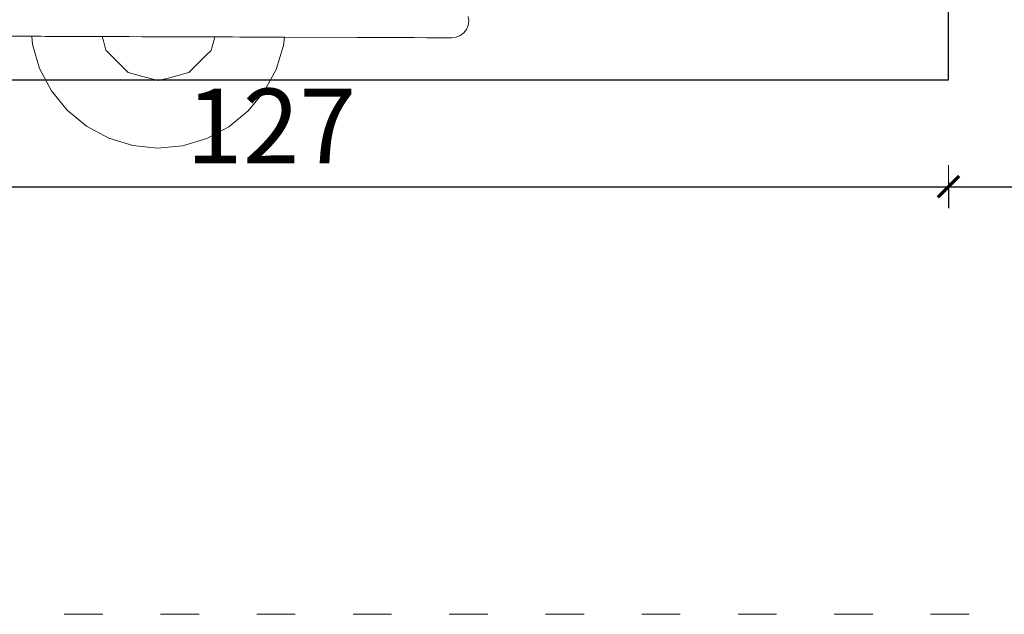
# Model space of a CAD drawing. Units: millimetres. Extents: x 1476 to 3600, y 1417 to 1802.
# Drawn here: x 3361 to 3453, y 1519 to 1575 of the extents above; entities that cross this region are included whole.
import ezdxf

# ---------------------------------------------------------------- set-up
doc = ezdxf.new("R2010")
doc.units = ezdxf.units.MM
doc.linetypes.add('ACAD_ISO03W100', pattern=[30, 12, -18])
doc.linetypes.add('JIS_02_4.0', pattern=[5.5, 4, -1.5])
doc.layers.get('Defpoints').update_dxf_attribs({"color": 250})
for name, color, linetype, lineweight in [('0-03 wymiary', 6, 'Continuous', 5), ('1-02 wid cienki', 8, 'Continuous', 5), ('ProfileEdges_Nr_Pióra__7', 7, 'Continuous', 18)]:
    doc.layers.add(name, color=color, linetype=linetype, lineweight=lineweight)
doc.styles.add('1-25', font='txt', dxfattribs={"height": 7})
doc.dimstyles.new('1-25', dxfattribs={"dimtxt": 7, "dimasz": 0.2, "dimexe": 2, "dimexo": 5, "dimgap": 1.25, "dimtad": 1, "dimdec": 0, "dimrnd": 0.5, "dimtxsty": '1-25', "dimblk": 'BG dim mark', "dimcen": 0, "dimclrd": 256, "dimclre": 8, "dimclrt": 11, "dimadec": 0, "dimazin": 0, "dimtfac": 1, "dimtdec": 0, "dimtix": 1, "dimtmove": 1, "dimatfit": 3, "dimfxl": 0.5, "dimtfill": 1, "dimarcsym": 0})

# ---------------------------------------------------------------- blocks, each defined once
blk = doc.blocks.new('BG dim mark')
for p, q in [((0, -10), (0, 10)), ((10, 0), (-10, 0))]:
    blk.add_line(p, q)
at = {"color": 0, "linetype": 'ByBlock', "const_width": 1.5}
blk.add_lwpolyline([(5, 5), (-5, -5)], dxfattribs=at)
blk = doc.blocks.new('*D25')
at = {"layer": '0-03 wymiary', "color": 8, "linetype": 'JIS_02_4.0', "lineweight": -2, "transparency": 16777216}
for p, q in [((120.83, -46.112), (120.83, -48.612)), ((270.83, -46.112), (270.83, -48.612))]:
    blk.add_line(p, q, dxfattribs=at)
at = {"layer": '0-03 wymiary', "lineweight": -2, "transparency": 16777216}
blk.add_line((121.03, -46.612), (270.63, -46.612), dxfattribs=at)
at = {"layer": 'Defpoints', "color": 0, "transparency": 16777216}
for p in [(270.83, 3.768), (120.83, -36.612), (270.83, -46.612)]:
    blk.add_point(p, dxfattribs=at)
at = {"layer": '0-03 wymiary', "lineweight": -2, "transparency": 16777216, "xscale": 0.2, "yscale": 0.2, "zscale": 0.2, "rotation": 180}
blk.add_blockref('BG dim mark', (120.83, -46.612), dxfattribs=at)
at = {"layer": '0-03 wymiary', "lineweight": -2, "transparency": 16777216, "xscale": 0.2, "yscale": 0.2, "zscale": 0.2}
blk.add_blockref('BG dim mark', (270.83, -46.612), dxfattribs=at)
at = {"layer": '0-03 wymiary', "color": 11, "transparency": 16777216, "insert": (195.83, -41.788), "char_height": 7, "attachment_point": 5, "style": '1-25', "bg_fill": 3, "box_fill_scale": 1.1, "bg_fill_color": 256, "bg_fill_true_color": 13158600, "bg_fill_transparency": 0}
blk.add_mtext('150', dxfattribs=at)
blk = doc.blocks.new('*D27')
at = {"layer": '0-03 wymiary', "color": 8, "linetype": 'JIS_02_4.0', "lineweight": -2, "transparency": 16777216}
for p, q in [((-5.851, -46.112), (-5.851, -48.612)), ((120.83, -46.112), (120.83, -48.612))]:
    blk.add_line(p, q, dxfattribs=at)
at = {"layer": '0-03 wymiary', "lineweight": -2, "transparency": 16777216}
blk.add_line((-5.651, -46.612), (120.63, -46.612), dxfattribs=at)
at = {"layer": 'Defpoints', "color": 0, "transparency": 16777216}
for p in [(-5.851, -36.612), (120.83, -36.612), (120.83, -46.612)]:
    blk.add_point(p, dxfattribs=at)
at = {"layer": '0-03 wymiary', "lineweight": -2, "transparency": 16777216, "xscale": 0.2, "yscale": 0.2, "zscale": 0.2, "rotation": 180}
blk.add_blockref('BG dim mark', (-5.851, -46.612), dxfattribs=at)
at = {"layer": '0-03 wymiary', "lineweight": -2, "transparency": 16777216, "xscale": 0.2, "yscale": 0.2, "zscale": 0.2}
blk.add_blockref('BG dim mark', (120.83, -46.612), dxfattribs=at)
at = {"layer": '0-03 wymiary', "color": 11, "transparency": 16777216, "insert": (57.489, -41.848), "char_height": 7, "attachment_point": 5, "style": '1-25', "bg_fill": 3, "box_fill_scale": 1.1, "bg_fill_color": 256, "bg_fill_true_color": 13158600, "bg_fill_transparency": 0}
blk.add_mtext('127', dxfattribs=at)
blk = doc.blocks.new('*U21')
at = {"layer": '1-02 wid cienki', "linetype": 'ACAD_ISO03W100', "ltscale": 0.3}
blk.add_lwpolyline([(-15.851, -86.612), (130.83, -86.612, 0.414214), (170.83, -46.612), (170.83, 54.149, 0.414214), (130.83, 94.149), (-15.851, 94.149, 0.414214), (-55.851, 54.149), (-55.851, -46.612, 0.414214)], format="xyb", close=True, dxfattribs=at)
at = {"layer": 'Defpoints'}
blk.add_lwpolyline([(-5.851, -36.612), (120.83, -36.612), (120.83, 44.149), (-5.851, 44.149)], close=True, dxfattribs=at)
at = {"layer": '0-03 wymiary'}
dim = blk.add_linear_dim(base=(270.83, -46.612), p1=(120.83, -36.612), p2=(270.83, 3.768), dimstyle='1-25', override={"dimfxlon": 1}, dxfattribs=at)
dim.commit()
dim.dimension.update_dxf_attribs({"geometry": '*D25', "text_midpoint": (195.83, -41.788)})
dim = blk.add_linear_dim(base=(120.83, -46.612), p1=(-5.851, -36.612), p2=(120.83, -36.612), dimstyle='1-25', override={"dimfxlon": 1}, dxfattribs=at)
dim.commit()
dim.dimension.update_dxf_attribs({"geometry": '*D27', "text_midpoint": (57.489, -41.848)})

msp = doc.modelspace()

# ---------------------------------------------------------------- block references
msp.add_blockref('*U21', (3326.9, 1606.037))

# ---------------------------------------------------------------- next in the draw order: linework, layer by layer
at = {"layer": 'ProfileEdges_Nr_Pióra__7', "linetype": 'Continuous', "flags": 128}
for points in [[(3402.867, 1574.933), (3402.812, 1575.354)], [(3402.648, 1574.136), (3402.809, 1574.513)], [(3402.809, 1574.513), (3402.867, 1574.933)], [(3355.368, 1573.517), (3362.001, 1573.494)], [(3362.074, 1572.717), (3362.001, 1573.494)], [(3362.001, 1573.494), (3362.094, 1573.493)], [(3362.094, 1573.493), (3362.138, 1573.493)], [(3362.138, 1573.493), (3362.341, 1573.493)], [(3362.341, 1573.493), (3362.431, 1573.492)], [(3362.431, 1573.492), (3362.736, 1573.491)], [(3362.736, 1573.491), (3362.855, 1573.491)], [(3362.855, 1573.491), (3363.258, 1573.489)], [(3363.389, 1573.489), (3363.258, 1573.489)], [(3363.595, 1573.488), (3363.389, 1573.489)], [(3363.595, 1573.488), (3363.886, 1573.487)], [(3363.886, 1573.487), (3364.009, 1573.487)], [(3364.009, 1573.487), (3364.599, 1573.485)], [(3364.599, 1573.485), (3364.694, 1573.484)], [(3364.694, 1573.484), (3365.372, 1573.482)], [(3365.372, 1573.482), (3365.42, 1573.482)], [(3365.42, 1573.482), (3365.982, 1573.48)], [(3365.982, 1573.48), (3366.172, 1573.479)], [(3366.172, 1573.479), (3366.195, 1573.479)], [(3366.195, 1573.479), (3366.942, 1573.477)], [(3366.942, 1573.477), (3367.07, 1573.476)], [(3367.07, 1573.476), (3367.686, 1573.474)], [(3367.686, 1573.474), (3367.922, 1573.473)], [(3367.922, 1573.473), (3368.378, 1573.472)], [(3368.378, 1573.472), (3368.604, 1573.471)], [(3368.604, 1573.471), (3368.747, 1572.929)], [(3368.604, 1573.471), (3368.727, 1573.47)], [(3368.727, 1573.47), (3368.882, 1573.47)], [(3368.882, 1573.47), (3369.217, 1573.469)], [(3369.217, 1573.469), (3369.69, 1573.467)], [(3369.69, 1573.467), (3370.082, 1573.466)], [(3370.082, 1573.466), (3370.948, 1573.463)], [(3370.948, 1573.463), (3371.032, 1573.462)], [(3371.032, 1573.462), (3371.125, 1573.462)], [(3371.125, 1573.462), (3372.292, 1573.458)], [(3372.292, 1573.458), (3372.953, 1573.456)], [(3372.953, 1573.456), (3373.017, 1573.455)], [(3373.017, 1573.455), (3373.214, 1573.455)], [(3373.214, 1573.455), (3373.866, 1573.453)], [(3373.895, 1573.452), (3373.866, 1573.453)], [(3373.895, 1573.452), (3374.519, 1573.45)], [(3374.519, 1573.45), (3374.78, 1573.449)], [(3374.78, 1573.449), (3375.561, 1573.446)], [(3375.561, 1573.446), (3376.607, 1573.443)], [(3401.698, 1573.412), (3402.077, 1573.57)], [(3402.077, 1573.57), (3402.399, 1573.816)], [(3402.399, 1573.816), (3402.648, 1574.136)], [(3362.748, 1570.469), (3362.074, 1572.717)], [(3368.747, 1572.929), (3368.937, 1572.209)], [(3376.607, 1573.443), (3376.785, 1573.442)], [(3376.785, 1573.442), (3376.852, 1573.442)], [(3376.852, 1573.442), (3378.043, 1573.438)], [(3378.043, 1573.438), (3378.295, 1573.437)], [(3378.295, 1573.437), (3378.85, 1573.435)], [(3378.85, 1573.435), (3378.966, 1573.435)], [(3378.85, 1572.409), (3378.972, 1572.858)], [(3378.966, 1573.435), (3379.128, 1573.434)], [(3378.972, 1572.858), (3379.128, 1573.434)], [(3379.128, 1573.434), (3379.259, 1573.434)], [(3379.259, 1573.434), (3379.495, 1573.433)], [(3379.495, 1573.433), (3379.951, 1573.431)], [(3379.951, 1573.431), (3380.113, 1573.431)], [(3380.113, 1573.431), (3380.694, 1573.429)], [(3380.694, 1573.429), (3380.781, 1573.428)], [(3380.781, 1573.428), (3381.465, 1573.426)], [(3381.465, 1573.426), (3381.481, 1573.426)], [(3381.481, 1573.426), (3381.655, 1573.425)], [(3381.655, 1573.425), (3382.168, 1573.423)], [(3382.168, 1573.423), (3382.217, 1573.423)], [(3382.217, 1573.423), (3382.842, 1573.421)], [(3382.842, 1573.421), (3382.943, 1573.421)], [(3382.943, 1573.421), (3383.492, 1573.419)], [(3383.492, 1573.419), (3383.628, 1573.418)], [(3383.628, 1573.418), (3384.096, 1573.417)], [(3384.196, 1573.416), (3384.096, 1573.417)], [(3384.196, 1573.416), (3384.248, 1573.416)], [(3384.248, 1573.416), (3384.631, 1573.415)], [(3384.631, 1573.415), (3384.782, 1573.414)], [(3384.782, 1573.414), (3385.075, 1573.413)], [(3385.557, 1572.635), (3384.868, 1570.392)], [(3385.075, 1573.413), (3385.206, 1573.413)], [(3385.206, 1573.413), (3385.403, 1573.412)], [(3385.403, 1573.412), (3385.498, 1573.412)], [(3385.498, 1573.412), (3385.59, 1573.411)], [(3385.636, 1573.411), (3385.557, 1572.635)], [(3385.59, 1573.411), (3385.636, 1573.411)], [(3385.636, 1573.411), (3392.423, 1573.388)], [(3392.423, 1573.388), (3396.503, 1573.373)], [(3396.503, 1573.373), (3397.771, 1573.369)], [(3397.771, 1573.369), (3398.911, 1573.365)], [(3398.911, 1573.365), (3399.877, 1573.362)], [(3399.877, 1573.362), (3400.624, 1573.359)], [(3400.624, 1573.359), (3401.105, 1573.357)], [(3401.105, 1573.357), (3401.276, 1573.357)], [(3401.276, 1573.357), (3401.694, 1573.411)], [(3368.937, 1572.209), (3369.199, 1571.945)], [(3369.199, 1571.945), (3369.962, 1571.177)], [(3377.706, 1571.102), (3378.484, 1571.874)], [(3378.484, 1571.874), (3378.651, 1572.04)], [(3378.651, 1572.04), (3378.786, 1572.174)], [(3378.786, 1572.174), (3378.85, 1572.409)], [(3369.962, 1571.177), (3370.725, 1570.408)], [(3376.929, 1570.329), (3377.706, 1571.102)], [(3363.847, 1568.395), (3362.748, 1570.469)], [(3371.011, 1570.12), (3370.725, 1570.408)], [(3371.011, 1570.12), (3371.699, 1569.933)], [(3371.699, 1569.933), (3372.738, 1569.651)], [(3374.877, 1569.619), (3375.922, 1569.895)], [(3375.922, 1569.895), (3376.586, 1570.071)], [(3376.586, 1570.071), (3376.698, 1570.1)], [(3376.698, 1570.1), (3376.762, 1570.164)], [(3376.762, 1570.164), (3376.929, 1570.329)], [(3384.868, 1570.392), (3383.754, 1568.326)], [(3372.738, 1569.651), (3373.804, 1569.361)], [(3373.804, 1569.361), (3373.852, 1569.348)], [(3373.852, 1569.348), (3374.877, 1569.619)], [(3365.329, 1566.576), (3363.847, 1568.395)], [(3383.754, 1568.326), (3382.259, 1566.517)], [(3367.138, 1565.081), (3365.329, 1566.576)], [(3382.259, 1566.517), (3380.44, 1565.034)], [(3369.204, 1563.967), (3367.138, 1565.081)], [(3380.44, 1565.034), (3378.367, 1563.935)], [(3371.447, 1563.278), (3369.204, 1563.967)], [(3378.367, 1563.935), (3376.118, 1563.262)], [(3373.782, 1563.04), (3371.447, 1563.278)], [(3376.118, 1563.262), (3373.782, 1563.04)]]:
    msp.add_lwpolyline(points, dxfattribs=at)

doc.saveas('drawing.dxf')
